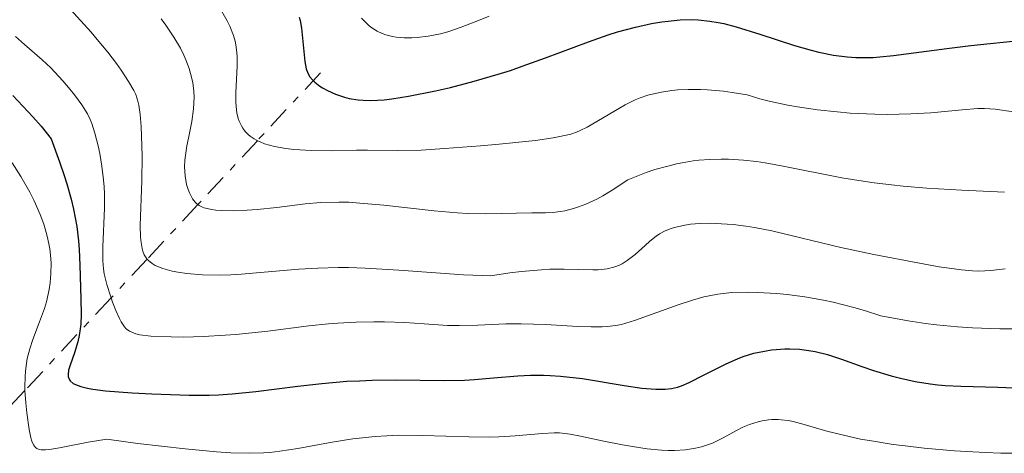
# Model space of a CAD drawing. Units: metres. Extents: x 669337 to 671623, y 4758283 to 4759354.
# Drawn here: x 670770 to 670838, y 4758886 to 4758917 of the extents above; entities that cross this region are included whole.
import ezdxf

# ---------------------------------------------------------------- set-up
doc = ezdxf.new("R2010")
doc.units = ezdxf.units.M
doc.header["$MEASUREMENT"] = 0
doc.linetypes.add('DGN Style 7', pattern=[3.4798438602180486, 1.565929737098122, -0.6959687720436097, 0.5219765790327072, -0.6959687720436097])
for name, color, linetype, lineweight in [('Curva de nivel directora', 30, 'Continuous', 30), ('Curva de nivel intermedia', 30, 'Continuous', 0), ('Escarpado', 30, 'DGN Style 7', 0)]:
    doc.layers.add(name, color=color, linetype=linetype, lineweight=lineweight)

msp = doc.modelspace()

# ---------------------------------------------------------------- linework, layer by layer
at = {"layer": 'Curva de nivel directora', "color": 30, "linetype": 'Continuous', "lineweight": 30, "flags": 128}
for points, elevation in [([(670789.4600000007, 4758916.770000001), (670789.5299999999, 4758916.540000001), (670789.6199999994, 4758916.010000001), (670789.8600000007, 4758913.699999999), (670789.9500000001, 4758913.180000001), (670790.0300000005, 4758912.960000002), (670790.1800000003, 4758912.66), (670790.4100000005, 4758912.390000002), (670790.5599999981, 4758912.250000001), (670790.9, 4758911.990000002), (670791.0900000001, 4758911.869999999), (670791.4199999986, 4758911.680000002), (670791.9799999996, 4758911.430000001), (670792.5999999989, 4758911.210000002), (670792.9400000008, 4758911.130000002), (670793.5599999999, 4758911.030000002), (670793.8999999998, 4758911.000000002), (670794.4400000006, 4758910.99), (670795.3700000005, 4758911.04), (670795.889999999, 4758911.100000001), (670797.0600000002, 4758911.279999999), (670798.94, 4758911.65), (670799.9799999993, 4758911.9), (670801.62, 4758912.32), (670803.2899999997, 4758912.810000002), (670804.1300000001, 4758913.08), (670804.9500000004, 4758913.359999999), (670806.5599999997, 4758913.940000001), (670809.5599999994, 4758915.070000002), (670810.9299999995, 4758915.550000001), (670811.5800000001, 4758915.750000002), (670812.8099999994, 4758916.08), (670813.9400000003, 4758916.33), (670814.6399999999, 4758916.439999999), (670815.0800000002, 4758916.5), (670815.9199999984, 4758916.580000001), (670816.77, 4758916.600000001), (670817.1799999991, 4758916.59), (670817.9900000005, 4758916.5), (670818.5599999982, 4758916.400000002), (670818.9499999994, 4758916.320000002), (670819.7999999986, 4758916.090000001), (670821.4599999996, 4758915.580000003), (670823.86, 4758914.810000001), (670825.0099999988, 4758914.480000002), (670825.5499999998, 4758914.340000001), (670826.5600000002, 4758914.140000002), (670827.51, 4758914.02), (670828.1200000002, 4758913.980000001), (670828.5199999983, 4758913.970000003), (670829.3200000006, 4758913.980000001), (670829.7799999987, 4758914.010000001), (670830.74, 4758914.100000001), (670834.4399999991, 4758914.600000001), (670836.1, 4758914.800000002), (670839.7000000008, 4758915.180000001)], 1875), ([(670769.5899999999, 4758911.340000002), (670770.969999999, 4758909.859999999), (670771.55, 4758909.2), (670772.2299999995, 4758908.330000001), (670772.8199999996, 4758906.730000001), (670773.1399999993, 4758905.78), (670773.3299999993, 4758905.199999999), (670773.6299999988, 4758904.150000001), (670773.7999999986, 4758903.449999999), (670774.0299999989, 4758902.250000001), (670774.1499999996, 4758901.24), (670774.1899999998, 4758900.640000002), (670774.2300000001, 4758899.550000001), (670774.3099999983, 4758897.220000002), (670774.3199999996, 4758896.140000002), (670774.2900000004, 4758895.460000001), (670774.2599999991, 4758895.130000002), (670774.1899999998, 4758894.670000002), (670774.0999999982, 4758894.24), (670773.859999999, 4758893.470000002), (670773.5499999983, 4758892.619999999), (670773.4500000001, 4758892.26), (670773.4099999998, 4758891.960000004), (670773.4199999988, 4758891.820000002), (670773.4900000002, 4758891.640000001), (670773.5599999995, 4758891.54), (670773.7800000008, 4758891.350000001), (670773.9299999983, 4758891.27), (670774.2999999993, 4758891.130000001), (670774.7699999987, 4758891.010000001), (670775.1399999999, 4758890.95), (670776.0199999983, 4758890.840000001), (670777.869999999, 4758890.690000001), (670779.2300000002, 4758890.619999999), (670781.8200000008, 4758890.539999999), (670783.2099999988, 4758890.539999999), (670783.849999998, 4758890.560000001), (670784.8000000003, 4758890.630000004), (670786.4499999997, 4758890.800000003), (670789.36, 4758891.170000001), (670791.0399999986, 4758891.350000001), (670792.7799999998, 4758891.5), (670793.6600000005, 4758891.54), (670794.53, 4758891.570000002), (670796.24, 4758891.590000002), (670799.4699999997, 4758891.550000001), (670800.9400000004, 4758891.58), (670801.629999999, 4758891.62), (670802.9500000001, 4758891.730000001), (670804.6500000008, 4758891.870000001), (670805.5199999983, 4758891.92), (670806.4199999989, 4758891.92), (670806.8899999983, 4758891.900000002), (670807.6199999992, 4758891.850000001), (670809.1300000001, 4758891.680000001), (670812.0400000004, 4758891.210000002), (670813.2599999986, 4758891.03), (670814.2199999997, 4758890.940000001), (670814.6299999988, 4758890.940000001), (670814.8700000001, 4758890.95), (670815.3199999994, 4758891.000000001), (670815.7399999996, 4758891.100000001), (670816.01, 4758891.189999999), (670816.5499999988, 4758891.420000002), (670817.5900000003, 4758891.940000001), (670819.1199999992, 4758892.720000003)], 1850), ([(670819.1199999992, 4758892.720000003), (670819.8999999993, 4758893.060000002), (670820.2900000004, 4758893.210000002), (670821.0399999992, 4758893.439999999), (670821.7799999992, 4758893.600000001), (670822.2599999997, 4758893.67), (670822.5799999993, 4758893.710000004), (670823.2000000007, 4758893.740000002), (670823.5400000004, 4758893.750000001), (670824.2099999987, 4758893.720000002), (670824.8599999992, 4758893.640000001), (670825.2900000005, 4758893.570000002), (670826.1499999989, 4758893.359999999), (670827.119999999, 4758893.04), (670828.5400000005, 4758892.520000001), (670829.3499999996, 4758892.240000002), (670830.5700000002, 4758891.880000002), (670831.2199999982, 4758891.720000001), (670832.2399999998, 4758891.490000002), (670833.2799999992, 4758891.320000002), (670833.8099999988, 4758891.260000001), (670834.3299999996, 4758891.210000002), (670835.4000000004, 4758891.16), (670837.9799999996, 4758891.090000001), (670839.6499999993, 4758891.02)], 1850)]:
    msp.add_lwpolyline(points, dxfattribs=dict(at, elevation=elevation))
at = {"layer": 'Curva de nivel intermedia', "color": 30, "linetype": 'Continuous', "lineweight": 0, "flags": 128}
for points, elevation in [([(670773.5500000005, 4758917.32), (670775.0200000014, 4758915.720000001), (670775.4400000017, 4758915.230000001), (670776.1700000003, 4758914.34), (670776.7699999993, 4758913.55), (670777.1000000001, 4758913.09), (670777.6200000008, 4758912.31), (670777.9800000007, 4758911.690000001), (670778.1100000005, 4758911.399999999), (670778.2600000001, 4758910.939999999), (670778.3200000004, 4758910.67), (670778.4099999999, 4758910.019999999), (670778.4800000014, 4758909.189999999), (670778.5400000017, 4758907.850000001), (670778.5599999997, 4758907.119999999), (670778.5400000017, 4758905.420000001), (670778.4299999999, 4758902.32), (670778.4500000001, 4758901.489999998), (670778.4800000014, 4758901.130000001), (670778.5599999997, 4758900.710000001), (670778.610000001, 4758900.53), (670778.7100000017, 4758900.279999999), (670778.8900000004, 4758900), (670778.9088464848, 4758899.979440196)], 1860), ([(670783.9900000012, 4758917.32), (670784.4600000004, 4758916.509999999), (670784.6399999993, 4758916.149999999), (670784.9000000008, 4758915.499999999), (670785.0100000004, 4758915.11), (670785.0700000006, 4758914.849999999), (670785.130000001, 4758914.320000002), (670785.1500000011, 4758914.02), (670785.1500000011, 4758913.38), (670785.0700000006, 4758911.539999999), (670785.0599999995, 4758910.859999998), (670785.0800000018, 4758910.56), (670785.14, 4758910.13), (670785.2300000016, 4758909.739999999), (670785.3000000009, 4758909.550000001), (670785.4500000007, 4758909.220000001), (670785.54, 4758909.06)], 1870), ([(670779.8899999995, 4758916.65), (670780.2100000014, 4758916.21), (670780.7700000004, 4758915.390000001), (670781.2199999995, 4758914.609999999), (670781.4600000009, 4758914.130000001), (670781.5999999995, 4758913.809999999), (670781.8200000008, 4758913.199999999), (670781.9200000013, 4758912.869999998), (670782.070000001, 4758912.230000001), (670782.1400000004, 4758911.609999999), (670782.1600000005, 4758911.21), (670782.1200000002, 4758910.409999999), (670782.0000000017, 4758909.52), (670781.7699999993, 4758908.38), (670781.6599999998, 4758907.850000001), (670781.5599999992, 4758907.169999998), (670781.5300000003, 4758906.849999999), (670781.51, 4758906.390000001), (670781.5500000003, 4758905.749999999), (670781.6500000008, 4758905.159999999), (670781.7600000004, 4758904.800000002), (670781.85, 4758904.569999998), (670782.0599999999, 4758904.17), (670782.2300000021, 4758903.939999999), (670782.3300000003, 4758903.84), (670782.4307162495, 4758903.761665141)], 1865), ([(670793.7900000003, 4758916.71), (670793.9700000011, 4758916.509999999), (670794.3300000011, 4758916.179999999), (670794.5099999999, 4758916.039999997), (670794.8699999999, 4758915.81), (670795.2300000018, 4758915.640000001), (670795.4700000009, 4758915.550000001), (670795.9500000017, 4758915.430000001), (670796.2100000008, 4758915.380000001), (670796.7500000017, 4758915.329999999), (670797.2900000004, 4758915.329999999), (670797.6500000004, 4758915.350000001), (670798.4200000014, 4758915.45), (670799.2700000008, 4758915.619999999), (670799.7800000004, 4758915.760000001), (670800.7100000002, 4758916.069999998), (670801.9200000018, 4758916.529999999), (670802.6600000015, 4758916.829999999)], 1880), ([(670769.7700000008, 4758915.439999999), (670770.380000001, 4758914.869999998), (670771.6100000005, 4758913.8), (670772.2100000017, 4758913.25), (670772.5, 4758912.96), (670773.060000001, 4758912.359999998), (670773.5700000006, 4758911.76), (670773.8700000002, 4758911.369999998), (670774.3799999999, 4758910.680000001), (670774.770000001, 4758910.060000001), (670774.9600000009, 4758909.67), (670775.0700000006, 4758909.399999999), (670775.2699999994, 4758908.730000001), (670775.4999999997, 4758907.83), (670775.6100000015, 4758907.300000001), (670775.7600000012, 4758906.429999999), (670775.8799999997, 4758905.49), (670775.9199999999, 4758905), (670775.9400000023, 4758904.509999999), (670775.9400000023, 4758903.51), (670775.8300000004, 4758900.839999998), (670775.8300000004, 4758899.859999999), (670775.8799999997, 4758899.31), (670775.930000001, 4758898.949999999), (670776.100000001, 4758898.220000001), (670776.3500000013, 4758897.42), (670776.3962869834, 4758897.281139052)], 1855), ([(670786.560967133, 4758908.197245939), (670786.7500000015, 4758908.109999999), (670787.050000001, 4758907.989999998), (670787.7400000017, 4758907.800000001), (670788.5300000008, 4758907.66), (670789.1000000007, 4758907.59), (670790.3099999999, 4758907.510000001), (670791.7100000014, 4758907.499999999), (670793.4500000004, 4758907.539999999), (670794.2000000014, 4758907.550000001), (670796.26, 4758907.510000001), (670797.9400000009, 4758907.550000001), (670799.5600000013, 4758907.649999999), (670802.0600000003, 4758907.84), (670803.3400000011, 4758907.949999998), (670805.8700000013, 4758908.220000002), (670807.0899999995, 4758908.390000001), (670807.5700000002, 4758908.480000001), (670808.3300000001, 4758908.659999999), (670808.7300000001, 4758908.8), (670808.9800000006, 4758908.9), (670809.4600000011, 4758909.140000001), (670812.1100000018, 4758910.680000001), (670812.8000000003, 4758911.029999998), (670813.1400000001, 4758911.17), (670813.680000001, 4758911.349999998), (670813.9699999993, 4758911.429999999), (670814.6300000009, 4758911.569999999), (670815.3500000007, 4758911.679999999), (670815.7599999999, 4758911.730000001), (670816.4800000016, 4758911.76), (670817.3300000011, 4758911.750000001), (670817.8200000006, 4758911.730000001), (670818.9200000003, 4758911.63), (670819.5400000017, 4758911.55), (670820.570000002, 4758911.390000001), (670821.4600000017, 4758911.109999999), (670822.0899999997, 4758910.949999998), (670823.4000000019, 4758910.66), (670824.0800000012, 4758910.539999999), (670825.4600000004, 4758910.34), (670826.8300000007, 4758910.189999999), (670827.7300000014, 4758910.11), (670829.4300000002, 4758910.029999999), (670830.3200000019, 4758910.019999999), (670831.9300000012, 4758910.060000001), (670833.3200000015, 4758910.140000002), (670835.5000000009, 4758910.349999999), (670836.5800000004, 4758910.420000001), (670837.060000001, 4758910.420000001), (670837.7899999997, 4758910.380000001), (670839.0700000004, 4758910.210000001)], 1870), ([(670785.54, 4758909.06), (670785.7200000011, 4758908.829999999), (670785.9300000012, 4758908.619999999), (670786.0499999997, 4758908.51), (670786.3300000014, 4758908.319999999), (670786.49, 4758908.230000001), (670786.560967133, 4758908.197245939)], 1870), ([(670782.4307162495, 4758903.761665141), (670782.5100000014, 4758903.699999999), (670782.7400000016, 4758903.579999999), (670782.8700000013, 4758903.529999999), (670783.3699999996, 4758903.42), (670783.6800000004, 4758903.38), (670784.0500000014, 4758903.349999999), (670784.9000000008, 4758903.34), (670785.8600000021, 4758903.369999998), (670786.5400000014, 4758903.42), (670787.9100000015, 4758903.55), (670789.8899999997, 4758903.810000001), (670790.9699999993, 4758903.909999999), (670792.2099999998, 4758903.939999999), (670792.9100000017, 4758903.919999998), (670793.6700000018, 4758903.869999999), (670795.3400000014, 4758903.720000001), (670798.8300000004, 4758903.34), (670800.4300000009, 4758903.199999998), (670801.1500000006, 4758903.149999999), (670802.4200000003, 4758903.119999998), (670805.6100000021, 4758903.179999999), (670806.5599999997, 4758903.179999999), (670807.0700000017, 4758903.21), (670807.6200000015, 4758903.279999999), (670807.9099999998, 4758903.330000001), (670808.52, 4758903.489999999), (670808.8500000008, 4758903.599999999), (670809.3800000005, 4758903.8), (670810.1400000005, 4758904.150000001), (670810.5499999997, 4758904.369999997), (670811.2000000001, 4758904.759999999), (670812.2800000019, 4758905.49), (670813.5500000013, 4758905.98), (670814.1600000015, 4758906.189999999), (670815.0700000012, 4758906.439999999), (670815.6600000013, 4758906.58), (670816.0500000003, 4758906.659999999), (670816.8300000003, 4758906.789999999), (670817.2200000016, 4758906.84), (670817.9900000005, 4758906.9), (670818.7600000015, 4758906.92), (670819.2800000003, 4758906.909999999), (670820.3200000017, 4758906.849999999), (670821.2200000002, 4758906.75), (670821.8300000007, 4758906.659999999), (670823.0800000001, 4758906.439999999), (670827.1500000001, 4758905.630000001), (670828.6299999999, 4758905.38), (670829.4000000011, 4758905.269999999), (670830.5900000001, 4758905.13), (670831.4000000015, 4758905.039999999), (670833.0399999999, 4758904.909999998), (670835.4699999995, 4758904.759999999), (670838.4400000002, 4758904.630000002)], 1865), ([(670769.5400000006, 4758906.659999999), (670770.1399999997, 4758905.720000001), (670770.7499999999, 4758904.630000002), (670771.0600000005, 4758904.019999999), (670771.4800000008, 4758903.069999999), (670771.7200000001, 4758902.4), (670771.8300000017, 4758902.07), (670771.9700000003, 4758901.560000001), (670772.0799999998, 4758901.039999999), (670772.1400000001, 4758900.7), (670772.2100000017, 4758900.009999999), (670772.2300000018, 4758899.67), (670772.2200000007, 4758898.99), (670772.1700000014, 4758898.319999999), (670772.1, 4758897.880000001), (670771.9099999999, 4758897.01), (670771.7699999991, 4758896.539999999), (670771.4299999994, 4758895.619999999), (670770.9600000001, 4758894.390000001), (670770.7499999999, 4758893.750000001), (670770.5800000001, 4758893.08), (670770.5199999998, 4758892.73), (670770.4500000004, 4758892.199999999), (670770.4300000003, 4758891.830000001), (670770.4100000003, 4758891.09), (670770.4223533536, 4758890.865580759)], 1845), ([(670778.9088464848, 4758899.979440196), (670779, 4758899.88), (670779.2600000014, 4758899.67), (670779.4699999993, 4758899.54), (670779.9900000001, 4758899.33), (670780.6500000019, 4758899.140000001), (670781.0300000017, 4758899.07), (670781.6599999998, 4758898.970000001), (670782.7599999995, 4758898.880000001), (670784.0200000001, 4758898.859999998), (670784.7100000008, 4758898.880000001), (670785.4500000007, 4758898.930000001), (670787.0399999999, 4758899.07), (670789.4500000017, 4758899.279999998), (670790.7700000004, 4758899.350000001), (670792.1699999997, 4758899.390000001), (670792.9000000005, 4758899.390000001), (670794.0400000005, 4758899.359999998), (670796.3899999997, 4758899.220000001), (670800.8800000001, 4758898.890000001), (670802.1600000008, 4758898.829999999), (670802.7400000021, 4758898.82), (670804.100000001, 4758899.019999999), (670804.9000000012, 4758899.109999998), (670806.2800000003, 4758899.24), (670806.8700000005, 4758899.27), (670807.8700000017, 4758899.289999999), (670809.860000001, 4758899.229999999), (670810.2200000009, 4758899.24), (670810.8600000002, 4758899.31), (670811.3899999999, 4758899.439999999), (670811.7000000007, 4758899.56), (670811.8900000006, 4758899.66), (670812.2500000005, 4758899.869999998), (670812.8000000003, 4758900.3), (670813.4800000021, 4758900.930000001), (670813.8100000008, 4758901.23), (670814.2599999999, 4758901.58), (670814.4900000001, 4758901.730000001), (670814.8700000001, 4758901.929999999), (670815.3000000014, 4758902.099999999), (670815.5300000017, 4758902.180000001), (670816.2400000002, 4758902.340000001), (670816.6300000015, 4758902.4), (670817.2800000019, 4758902.45), (670818.0000000016, 4758902.470000001), (670818.3800000015, 4758902.460000001), (670819.610000001, 4758902.380000001), (670820.4900000016, 4758902.269999999), (670821.0900000007, 4758902.180000001), (670822.290000001, 4758901.949999999), (670827.0700000019, 4758900.789999999), (670829.3600000008, 4758900.3), (670832.5400000014, 4758899.689999999), (670833.9100000015, 4758899.449999998), (670835.4500000017, 4758899.229999999), (670836.2200000006, 4758899.16), (670836.6699999998, 4758899.15), (670837.5000000013, 4758899.180000001), (670838.4900000015, 4758899.300000001)], 1860), ([(670776.3962869834, 4758897.281139052), (670776.4899999998, 4758897.000000001), (670776.7300000011, 4758896.399999999), (670776.9800000016, 4758895.859999998), (670777.1100000013, 4758895.619999999)], 1855), ([(670777.1100000013, 4758895.619999999), (670777.3300000003, 4758895.279999999), (670777.4600000001, 4758895.149999999), (670777.6800000012, 4758894.98), (670777.9500000017, 4758894.850000001), (670778.1100000005, 4758894.789999999), (670778.4000000008, 4758894.73), (670779.1600000008, 4758894.640000001), (670780.5800000002, 4758894.58), (670781.4299999997, 4758894.570000002), (670782.8300000011, 4758894.609999998), (670784.3200000019, 4758894.689999999), (670785.0700000006, 4758894.740000002), (670787.2900000003, 4758894.98), (670790.1300000012, 4758895.34), (670791.4900000001, 4758895.480000001), (670792.1500000019, 4758895.529999999), (670793.4300000003, 4758895.599999999), (670794.6399999994, 4758895.630000001), (670795.4000000017, 4758895.619999999), (670796.7899999998, 4758895.579999999), (670798.150000001, 4758895.489999999), (670799.7699999993, 4758895.38), (670800.5800000007, 4758895.369999999), (670801.8800000015, 4758895.4), (670803.8200000017, 4758895.480000001), (670804.89, 4758895.489999999), (670806.6, 4758895.430000001), (670808.8100000005, 4758895.310000001), (670809.7400000005, 4758895.269999999), (670810.5000000005, 4758895.269999999), (670810.8400000001, 4758895.289999999), (670811.4500000003, 4758895.36), (670811.8500000003, 4758895.449999999), (670812.74, 4758895.710000001), (670813.9800000006, 4758896.149999999), (670815.8600000005, 4758896.819999999), (670816.7800000012, 4758897.119999999), (670817.5600000012, 4758897.350000001), (670817.9400000012, 4758897.439999999), (670818.5300000014, 4758897.550000001), (670819.4900000002, 4758897.650000001), (670820.6200000013, 4758897.680000001), (670821.2800000006, 4758897.67), (670822.6100000006, 4758897.589999998), (670823.3600000016, 4758897.52), (670824.5700000008, 4758897.359999998), (670825.8700000016, 4758897.13), (670826.5500000013, 4758896.980000001), (670827.9800000016, 4758896.63), (670828.7200000016, 4758896.41), (670829.8500000003, 4758896.039999999), (670831.7500000002, 4758895.689999999), (670832.9500000007, 4758895.51), (670833.7199999995, 4758895.42), (670835.1800000012, 4758895.269999999), (670836.2100000017, 4758895.199999999), (670838.1300000016, 4758895.13), (670839.8300000004, 4758895.140000001)], 1855), ([(670770.4223533536, 4758890.865580759), (670770.4700000006, 4758890), (670770.5399999998, 4758889.32), (670770.7200000008, 4758888.149999999), (670770.8300000003, 4758887.579999999), (670770.9000000019, 4758887.349999999), (670771.0100000014, 4758887.09), (670771.1600000011, 4758886.899999999), (670771.2500000006, 4758886.84), (670771.4100000015, 4758886.770000001), (670771.5400000011, 4758886.739999999), (670771.8400000007, 4758886.739999999), (670772.1200000001, 4758886.759999999), (670772.8200000019, 4758886.890000001), (670774.8, 4758887.279999999), (670776.100000001, 4758887.470000001), (670778.2600000001, 4758887.189999999), (670781.5400000013, 4758886.810000001), (670783.7200000007, 4758886.609999999), (670784.7100000008, 4758886.539999997), (670786.0300000019, 4758886.509999999), (670786.9900000007, 4758886.529999998), (670787.4300000012, 4758886.56), (670788.1200000017, 4758886.640000001), (670789.3800000001, 4758886.84), (670791.7600000006, 4758887.279999999), (670793.1900000012, 4758887.499999999), (670794.7500000013, 4758887.67), (670795.5600000004, 4758887.720000001), (670796.3800000007, 4758887.749999999), (670798.0500000004, 4758887.74), (670801.2500000012, 4758887.640000001), (670802.6700000005, 4758887.619999999)], 1845), ([(670802.6700000005, 4758887.619999999), (670803.320000001, 4758887.640000001), (670804.4699999999, 4758887.710000001), (670806.3699999999, 4758887.880000001), (670807.1699999999, 4758887.92), (670807.5499999999, 4758887.91), (670808.2800000008, 4758887.83), (670809.0099999995, 4758887.699999998), (670810.620000001, 4758887.34), (670811.9100000008, 4758887.079999999), (670812.6000000014, 4758886.970000002), (670813.6299999997, 4758886.819999999), (670814.6199999999, 4758886.720000001), (670815.0800000002, 4758886.699999998), (670815.5200000005, 4758886.699999998), (670816.3000000007, 4758886.739999999), (670816.9900000013, 4758886.849999999), (670817.4100000015, 4758886.949999999), (670817.6700000009, 4758887.029999999), (670818.1600000003, 4758887.210000001), (670818.9100000013, 4758887.579999999), (670819.8400000011, 4758888.08), (670820.2800000014, 4758888.310000001), (670820.7300000008, 4758888.5), (670821.3299999998, 4758888.690000001), (670821.6200000005, 4758888.750000001), (670822.0600000008, 4758888.819999999), (670822.280000002, 4758888.84), (670822.7200000001, 4758888.84), (670822.9400000013, 4758888.829999999), (670823.4100000008, 4758888.769999999), (670823.7599999994, 4758888.699999999), (670824.5400000017, 4758888.5), (670826.1100000008, 4758888.04), (670827.1600000013, 4758887.77), (670828.4500000012, 4758887.49), (670829.1999999998, 4758887.359999998), (670830.7199999997, 4758887.119999999), (670831.5500000013, 4758887.01), (670832.87, 4758886.859999999), (670834.9600000001, 4758886.67), (670837.1100000001, 4758886.550000001), (670838.1800000009, 4758886.509999999), (670839.2300000014, 4758886.5)], 1845)]:
    msp.add_lwpolyline(points, dxfattribs=dict(at, elevation=elevation))
at = {"layer": 'Escarpado', "color": 30, "linetype": 'DGN Style 7', "lineweight": 0, "extrusion": (-0.4348527090104544, -0.466999313527203, 0.7699446490699121), "elevation": -2512660.814946898, "flags": 128}
msp.add_lwpolyline([(-2752135.826238218, 3034715.804297249), (-2752135.826238218, 3034707.458409641)], dxfattribs=at)
at = {"layer": 'Escarpado', "color": 30, "linetype": 'DGN Style 7', "lineweight": 0, "extrusion": (-0.4348505760794466, -0.4669970226549648, 0.7699472432022675), "elevation": -2512648.477305079, "flags": 128}
msp.add_lwpolyline([(-2752135.827347887, 3034717.67261557), (-2752135.827347887, 3034709.800901756)], dxfattribs=at)
at = {"layer": 'Escarpado', "color": 30, "linetype": 'DGN Style 7', "lineweight": 0, "extrusion": (-0.4348494934487639, -0.4669958604561582, 0.7699485595571732), "elevation": -2512642.217848872, "flags": 128}
msp.add_lwpolyline([(-2752135.825388628, 3034714.985309246), (-2752135.825388628, 3034708.273101131)], dxfattribs=at)
at = {"layer": 'Escarpado', "color": 30, "linetype": 'DGN Style 7', "lineweight": 0, "extrusion": (-0.4348550951472255, -0.4670018759259757, 0.7699417472160587), "elevation": -2512674.615041414, "flags": 128}
msp.add_lwpolyline([(-2752135.826801222, 3034681.447680486), (-2752135.826801222, 3034676.65903905)], dxfattribs=at)
at = {"layer": 'Escarpado', "color": 30, "linetype": 'DGN Style 7', "lineweight": 0, "extrusion": (-0.4348508344584585, -0.4669973003491695, 0.7699469288446898), "elevation": -2512649.972749015, "flags": 128}
msp.add_lwpolyline([(-2752135.82644554, 3034697.062705283), (-2752135.82644554, 3034685.6771705)], dxfattribs=at)
at = {"layer": 'Escarpado', "color": 30, "linetype": 'DGN Style 7', "lineweight": 0, "extrusion": (-0.4348481989958156, -0.4669944699888985, 0.7699501339891327), "elevation": -2512634.729653925, "flags": 128}
msp.add_lwpolyline([(-2752135.826741494, 3034698.297769869), (-2752135.826741494, 3034691.37758196)], dxfattribs=at)

doc.saveas('drawing.dxf')
